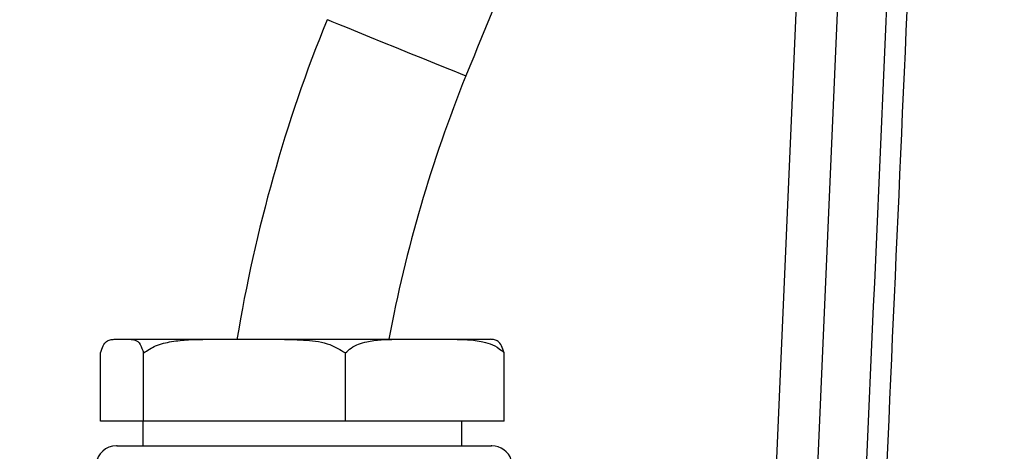
# Model space of a CAD drawing. Extents: x 0 to 9200, y 0 to 5940.
# Drawn here: x 2994 to 3114, y 2656 to 2709 of the extents above; entities that cross this region are included whole.
import ezdxf

# ---------------------------------------------------------------- set-up
doc = ezdxf.new("R2010")
doc.units = 0
doc.header["$LTSCALE"] = 5
doc.layers.get('0').update_dxf_attribs({"linetype": 'CONTINUOUS'})
doc.layers.get('DEFPOINTS').update_dxf_attribs({"linetype": 'CONTINUOUS'})
doc.styles.add('ISO', font='GENISO.SHX')
doc.dimstyles.new('GEN-ISO', dxfattribs={"dimtxt": 50, "dimasz": 50, "dimexe": 40, "dimexo": 1, "dimgap": 30, "dimtad": 0, "dimtih": 1, "dimtoh": 1, "dimdec": 1, "dimtxsty": 'ISO', "dimcen": 2, "dimclrd": 256, "dimclre": 256, "dimclrt": 2, "dimazin": 3, "dimtp": 0.1, "dimtm": 0.1, "dimtfac": 0.05, "dimtdec": 1, "dimtix": 1, "dimtmove": 0, "dimatfit": 3, "dimtolj": 1})

# ---------------------------------------------------------------- blocks, each defined once
blk = doc.blocks.new('*D23')
at = {"color": 3}
for p, q in [((2946.37, 2427.21), (2946.37, 3071.16)), ((3186.37, 2945.08), (3186.37, 3071.16)), ((2981.37, 3046.16), (3151.37, 3046.16))]:
    blk.add_line(p, q, dxfattribs=at)
for points in [[(2981.37, 3052), (2981.37, 3040.33), (2946.37, 3046.16)], [(3151.37, 3052), (3151.37, 3040.33), (3186.37, 3046.16)]]:
    blk.add_solid(points, dxfattribs=at)
at = {"layer": 'DEFPOINTS', "color": 0}
for p in [(3186.37, 3046.16), (3186.37, 2944.08), (2946.37, 2426.21)]:
    blk.add_point(p, dxfattribs=at)
at = {"color": 2, "insert": (3066.37, 3101.18), "char_height": 50, "attachment_point": 5, "style": 'ISO'}
blk.add_mtext('\\A1;240', dxfattribs=at)
blk = doc.blocks.new('*D36')
at = {"color": 3}
for p, q in [((2802.37, 2428.21), (2802.37, 3071.16)), ((2946.37, 2428.21), (2946.37, 3071.16)), ((2767.37, 3046.16), (2732.37, 3046.16)), ((2946.37, 3046.16), (2802.37, 3046.16)), ((2981.37, 3046.16), (3016.37, 3046.16))]:
    blk.add_line(p, q, dxfattribs=at)
for points in [[(2767.37, 3052), (2767.37, 3040.33), (2802.37, 3046.16)], [(2981.37, 3052), (2981.37, 3040.33), (2946.37, 3046.16)]]:
    blk.add_solid(points, dxfattribs=at)
at = {"layer": 'DEFPOINTS', "color": 0}
for p in [(2802.37, 3046.16), (2802.37, 2427.21), (2946.37, 2427.21)]:
    blk.add_point(p, dxfattribs=at)
at = {"color": 2, "insert": (2874.37, 3101.16), "char_height": 50, "attachment_point": 5, "style": 'ISO'}
blk.add_mtext('\\A1;144', dxfattribs=at)

msp = doc.modelspace()

# ---------------------------------------------------------------- linework, layer by layer
at = {"color": 7, "linetype": 'CONTINUOUS'}
for p, q in [((3083.18, 2584.58), (3092.27, 2792.82)), ((3097.27, 2792.71), (3087.95, 2579.36)), ((3005.29, 2670.15), (3007.23, 2670.15)), ((3007.23, 2670.15), (3016.7, 2670.15)), ((3016.7, 2670.15), (3025.75, 2670.15)), ((3025.75, 2670.15), (3039.7, 2670.15)), ((3039.7, 2670.15), (3046.82, 2670.15)), ((3046.82, 2670.15), (3051.29, 2670.15)), ((3003.63, 2660.15), (3003.63, 2668.48)), ((3008.89, 2660.15), (3008.89, 2668.48)), ((3033.56, 2660.15), (3033.56, 2668.48)), ((3052.96, 2660.15), (3052.96, 2668.48)), ((3008.89, 2660.15), (3003.63, 2660.15)), ((3008.79, 2660.15), (3008.79, 2657.15)), ((3033.56, 2660.15), (3008.89, 2660.15)), ((3052.96, 2660.15), (3033.56, 2660.15)), ((3047.79, 2657.15), (3047.79, 2660.15))]:
    msp.add_line(p, q, dxfattribs=at)
msp.add_lwpolyline([(3048.27, 2702.3), (3048.27, 2702.3), (3048.11, 2702.37), (3047.63, 2702.56), (3046.84, 2702.88), (3045.79, 2703.31), (3044.5, 2703.83), (3043.04, 2704.42), (3041.45, 2705.06), (3039.79, 2705.73), (3038.14, 2706.4), (3036.55, 2707.05), (3035.08, 2707.64), (3033.8, 2708.16), (3032.74, 2708.59), (3031.96, 2708.91), (3031.48, 2709.1), (3031.31, 2709.17)], dxfattribs=at)
for centre, radius, start, end in [((4372.24, 2166.15), 1428.4, 157.13947, 157.95397), ((3201.95, 2639.95), 184.14, 157.9207, 170.5622), ((3204.87, 2638.99), 168.91, 157.9866, 169.3697), ((3005.58, 2654.65), 2.5, 89.9995, 174.3963), ((3051.45, 2654.65), 2.5, 17.6897, 90.0004)]:
    msp.add_arc(centre, radius, start, end, dxfattribs=at)
for points, knots in [([(3093.85, 2578.38), (3096.53, 2638.51), (3099.3, 2700.96), (3102.09, 2763.42), (3102.19, 2765.75)], [0, 0, 0, 0, 0.96275, 1, 1, 1, 1]), ([(3104.59, 2764.52), (3104.52, 2763.09), (3104.16, 2754.99), (3102.62, 2720.26), (3099.92, 2659.61), (3097.52, 2605.62), (3096.31, 2578.27)], [0, 0, 0, 0, 0.023118, 0.130391, 0.559486, 1, 1, 1, 1]), ([(3003.63, 2668.48), (3003.73, 2668.8), (3003.96, 2669.49), (3004.37, 2669.91), (3004.82, 2670.13), (3005.13, 2670.14), (3005.29, 2670.15)], [0, 0, 0, 0, 0.208735, 0.458112, 0.714415, 1, 1, 1, 1]), ([(3007.23, 2670.15), (3007.44, 2670.13), (3007.87, 2670.1), (3008.45, 2669.75), (3008.76, 2668.86), (3008.89, 2668.48)], [0, 0, 0, 0, 0.381208, 0.736185, 1, 1, 1, 1]), ([(3008.89, 2668.48), (3009.37, 2668.8), (3010.43, 2669.49), (3012.34, 2669.91), (3014.46, 2670.13), (3015.93, 2670.14), (3016.7, 2670.15)], [0, 0, 0, 0, 0.208735, 0.458111, 0.714415, 1, 1, 1, 1]), ([(3025.75, 2670.15), (3026.78, 2670.13), (3028.75, 2670.1), (3031.48, 2669.75), (3032.94, 2668.86), (3033.56, 2668.48)], [0, 0, 0, 0, 0.381207, 0.736184, 1, 1, 1, 1]), ([(3033.56, 2668.48), (3033.78, 2668.69), (3034.56, 2669.4), (3036.09, 2669.89), (3037.92, 2670.13), (3039.1, 2670.14), (3039.7, 2670.15)], [0, 0, 0, 0, 0.129574, 0.443009, 0.720253, 1, 1, 1, 1]), ([(3046.82, 2670.15), (3047.37, 2670.14), (3048.56, 2670.13), (3050.15, 2669.94), (3051.54, 2669.51), (3052.42, 2669.02), (3052.85, 2668.59), (3052.96, 2668.48)], [0, 0, 0, 0, 0.261673, 0.558316, 0.747965, 0.936392, 1, 1, 1, 1]), ([(3052.96, 2668.48), (3052.86, 2668.8), (3052.63, 2669.49), (3052.22, 2669.91), (3051.77, 2670.13), (3051.46, 2670.14), (3051.29, 2670.15)], [0, 0, 0, 0, 0.208735, 0.458112, 0.714416, 1, 1, 1, 1]), ([(3005.66, 2657.15), (3005.65, 2657.15), (3005.59, 2657.15), (3006.23, 2657.15), (3007.52, 2657.15), (3009.53, 2657.15), (3012.23, 2657.15), (3015.26, 2657.15), (3018.32, 2657.15), (3021.28, 2657.15), (3024.58, 2657.15), (3028.17, 2657.15), (3032.1, 2657.15), (3036.08, 2657.15), (3039.79, 2657.15), (3042.94, 2657.15), (3045.62, 2657.15), (3047.87, 2657.15), (3049.67, 2657.15), (3050.86, 2657.15), (3051.46, 2657.15), (3051.39, 2657.15), (3051.37, 2657.15)], [0, 0, 0, 0, 0.026716, 0.081861, 0.137078, 0.192292, 0.252421, 0.312544, 0.355653, 0.399192, 0.442776, 0.495176, 0.547577, 0.60499, 0.662243, 0.712918, 0.763638, 0.815607, 0.867579, 0.922384, 0.977192, 1, 1, 1, 1])]:
    msp.add_open_spline(points, degree=3, knots=knots, dxfattribs=at)

# ---------------------------------------------------------------- dimensions: what is measured, and where the dimension line sits
for base, p1, p2, picture, middle in [((2802.37, 3046.16), (2946.37, 2427.21), (2802.37, 2427.21), '*D36', (2874.37, 3101.16)), ((3186.37, 3046.16), (2946.37, 2426.21), (3186.37, 2944.08), '*D23', (3066.37, 3101.18))]:
    dim = msp.add_linear_dim(base=base, p1=p1, p2=p2, dimstyle='GEN-ISO', override={"dimasz": 35, "dimexe": 25, "dimtad": 1, "dimtih": 0, "dimtoh": 0, "dimclrd": 3, "dimclre": 3, "dimadec": 2, "dimazin": 2, "dimlwd": 25, "dimlwe": 25})
    dim.commit()
    dim.dimension.update_dxf_attribs({"geometry": picture, "text_midpoint": middle})

doc.saveas('drawing.dxf')
